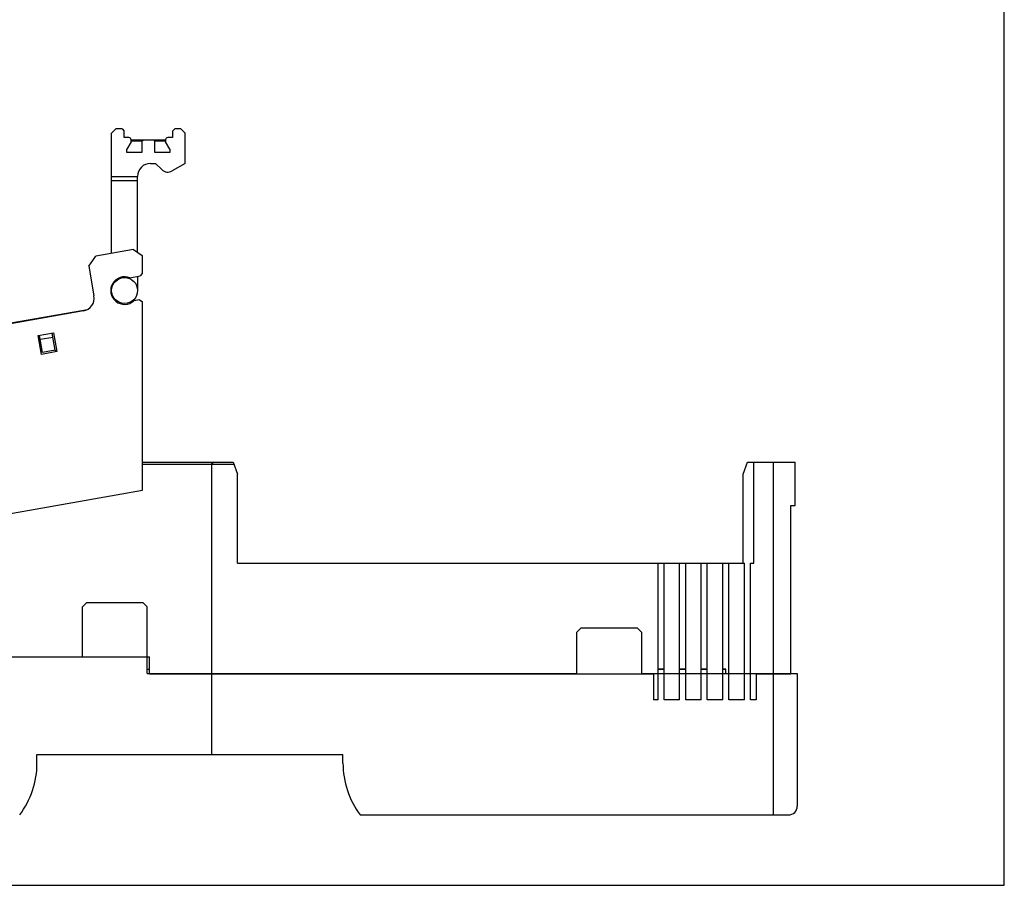
# Model space of a CAD drawing. Units: inches. Extents: x 0 to 8.5, y 0 to 11.
# Drawn here: x 4 to 8.5, y 0 to 3.9 of the extents above; entities that cross this region are included whole.
import ezdxf

# ---------------------------------------------------------------- set-up
doc = ezdxf.new("R2010")
doc.units = ezdxf.units.IN
doc.header["$LTSCALE"] = 0.717037
doc.header["$MEASUREMENT"] = 0
doc.layers.get('0').update_dxf_attribs({"linetype": 'CONTINUOUS'})

msp = doc.modelspace()

# ---------------------------------------------------------------- linework, layer by layer
at = {"color": 7, "linetype": 'Continuous'}
for p, q in [((8.5, 0), (8.5, 11)), ((4.4342, 3.4249), (4.4539, 3.4446)), ((4.4342, 2.8779), (4.4342, 3.4249)), ((4.4814, 3.4446), (4.4539, 3.4446)), ((4.4814, 3.4446), (4.4913, 3.4348)), ((4.4913, 3.4052), (4.4913, 3.4348)), ((4.7117, 3.4348), (4.7216, 3.4446)), ((4.7117, 3.4348), (4.7117, 3.4052)), ((4.7491, 3.4446), (4.7216, 3.4446)), ((4.7491, 3.4446), (4.7688, 3.4249)), ((4.7688, 3.2871), (4.7688, 3.4249)), ((4.5129, 3.4052), (4.4913, 3.4052)), ((4.5228, 3.3862), (4.5031, 3.3521)), ((4.5228, 3.3862), (4.5228, 3.3954)), ((4.5228, 3.3954), (4.6802, 3.3954)), ((4.572, 3.3887), (4.5228, 3.3887)), ((4.572, 3.3887), (4.5787, 3.3954)), ((4.572, 3.3887), (4.572, 3.3363)), ((4.6243, 3.3954), (4.631, 3.3887)), ((4.631, 3.3363), (4.631, 3.3887)), ((4.6802, 3.3887), (4.631, 3.3887)), ((4.6802, 3.3954), (4.6802, 3.3862)), ((4.6999, 3.3521), (4.6802, 3.3862)), ((4.7117, 3.4052), (4.6901, 3.4052)), ((4.5031, 3.3363), (4.5031, 3.3521)), ((4.572, 3.3363), (4.5031, 3.3363)), ((4.6999, 3.3363), (4.631, 3.3363)), ((4.6999, 3.3521), (4.6999, 3.3363)), ((4.6113, 3.2871), (4.6344, 3.2871)), ((4.6622, 3.2593), (4.6344, 3.2871)), ((4.7688, 3.2871), (4.7098, 3.253)), ((4.4342, 3.2281), (4.5523, 3.2281)), ((4.5523, 3.2084), (4.4342, 3.2084)), ((4.5523, 2.8824), (4.5523, 3.2281)), ((4.5337, 2.8954), (4.3617, 2.8651)), ((4.5337, 2.8954), (4.5725, 2.8683)), ((4.3297, 2.8195), (4.3617, 2.8651)), ((4.5725, 2.8683), (4.5725, 2.7863)), ((4.3297, 2.8195), (4.3537, 2.6838)), ((4.5725, 2.7863), (4.5645, 2.7749)), ((4.5173, 2.7666), (4.5645, 2.7749)), ((4.5523, 2.7728), (4.5523, 2.7084)), ((4.4342, 2.7084), (4.4342, 2.7301)), ((4.5611, 2.6664), (4.5358, 2.6619)), ((4.5611, 2.6664), (4.5725, 2.6584)), ((4.5725, 2.6584), (4.5725, 1.7989)), ((4.3058, 2.6154), (2.3516, 2.2708)), ((2.3665, 2.2774), (4.3247, 2.6227)), ((4.0998, 2.5031), (4.1696, 2.5154)), ((4.1775, 2.4368), (4.1638, 2.5144)), ((4.1696, 2.5154), (4.1847, 2.4301)), ((4.1149, 2.4178), (4.0998, 2.5031)), ((4.1193, 2.4266), (4.1057, 2.5041)), ((4.1672, 2.495), (4.1091, 2.4847)), ((4.1847, 2.4301), (4.1149, 2.4178)), ((4.1775, 2.4368), (4.1193, 2.4266)), ((4.1774, 2.4368), (4.1788, 2.4291)), ((4.5745, 1.7992), (4.5745, 1.9269)), ((4.5745, 1.9269), (4.9878, 1.9269)), ((4.5745, 1.9171), (4.9914, 1.9171)), ((4.8993, 1.9269), (4.8894, 1.9171)), ((4.8894, 1.9171), (4.8894, 0.5962)), ((4.9878, 1.9269), (5.0075, 1.8728)), ((7.3107, 1.8728), (7.3304, 1.9269)), ((7.3304, 1.9269), (7.5469, 1.9269)), ((7.3599, 1.4664), (7.3599, 1.9269)), ((7.4485, 0.3206), (7.4485, 1.9269)), ((7.5469, 1.7301), (7.5469, 1.9269)), ((5.0075, 1.4664), (5.0075, 1.8728)), ((7.3107, 1.4664), (7.3107, 1.8728)), ((2.5075, 1.4348), (4.5745, 1.7992)), ((7.5272, 1.7301), (7.5469, 1.7301)), ((7.5272, 0.9623), (7.5272, 1.7301)), ((5.0075, 1.4664), (7.3166, 1.4664)), ((6.9229, 0.8442), (6.9229, 1.4664)), ((6.9504, 0.8442), (6.9504, 1.4664)), ((7.0213, 0.8442), (7.0213, 1.4664)), ((7.0489, 0.8442), (7.0489, 1.4664)), ((7.1197, 0.8442), (7.1197, 1.4664)), ((7.1473, 0.8442), (7.1473, 1.4664)), ((7.2182, 0.8442), (7.2182, 1.4664)), ((7.2457, 0.8442), (7.2457, 1.4664)), ((7.3166, 0.8442), (7.3166, 1.4664)), ((7.3441, 1.4664), (7.3599, 1.4664)), ((7.3441, 0.8442), (7.3441, 1.4664)), ((4.3008, 1.2675), (4.3205, 1.2871)), ((4.3008, 1.0411), (4.3008, 1.2675)), ((4.3205, 1.2871), (4.5764, 1.2871)), ((4.5764, 1.2871), (4.5961, 1.2675)), ((4.5961, 0.9651), (4.5961, 1.2675)), ((6.5528, 1.1521), (6.5725, 1.1718)), ((6.5725, 1.1718), (6.8284, 1.1718)), ((6.8284, 1.1718), (6.8481, 1.1521)), ((6.5528, 0.9651), (6.5528, 1.1521)), ((6.8481, 1.1521), (6.8481, 0.9651)), ((2.4288, 1.0411), (4.606, 1.0411)), ((4.606, 0.9623), (4.606, 1.0411)), ((4.5961, 0.9848), (4.606, 0.9848)), ((4.606, 0.9821), (4.5961, 0.9821)), ((4.5961, 0.9651), (6.5528, 0.9651)), ((4.606, 0.9623), (6.9028, 0.9623)), ((6.8481, 0.9651), (7.5567, 0.9651)), ((6.9028, 0.9623), (6.9028, 0.8442)), ((6.9504, 0.9848), (6.9229, 0.9848)), ((6.9504, 0.9822), (6.9229, 0.9822)), ((7.0489, 0.9848), (7.0213, 0.9848)), ((7.0489, 0.9822), (7.0213, 0.9822)), ((7.1473, 0.9848), (7.1197, 0.9848)), ((7.1473, 0.9822), (7.1197, 0.9822)), ((7.2319, 0.9848), (7.2182, 0.9848)), ((7.2319, 0.9822), (7.2182, 0.9822)), ((7.2319, 0.9651), (7.2319, 0.9848)), ((7.3697, 0.9623), (7.5272, 0.9623)), ((7.3697, 0.9623), (7.3697, 0.8442)), ((7.5567, 0.9651), (7.5567, 0.36)), ((6.9229, 0.8442), (6.9028, 0.8442)), ((7.0213, 0.8442), (6.9504, 0.8442)), ((7.1197, 0.8442), (7.0489, 0.8442)), ((7.2182, 0.8442), (7.1473, 0.8442)), ((7.3166, 0.8442), (7.2457, 0.8442)), ((7.3697, 0.8442), (7.3441, 0.8442)), ((4.0941, 0.5962), (5.4878, 0.5962)), ((4.0941, 0.5568), (4.0941, 0.5962)), ((5.4878, 0.5568), (5.4878, 0.5962)), ((5.5666, 0.3206), (7.5174, 0.3206)), ((0, 0), (8.5, 0))]:
    msp.add_line(p, q, dxfattribs=at)
msp.add_circle((4.4932, 2.7084), 0.0591, dxfattribs=at)
for centre, radius, start, end in [((4.5129, 3.3954), 0.00984, 0, 90), ((4.6901, 3.3954), 0.00984, 90, 180), ((4.6113, 3.2281), 0.0591, 90, 180), ((4.6901, 3.2871), 0.0394, 225, 300), ((4.4932, 2.7084), 0.063, 67.5383, 312.4617), ((4.2955, 2.6735), 0.0591, 280, 10), ((3.7004, 0.5568), 0.3937, 323.1301, 0), ((5.8815, 0.5568), 0.3937, 180, 216.8699), ((7.5174, 0.36), 0.0394, 270, 0)]:
    msp.add_arc(centre, radius, start, end, dxfattribs=at)

doc.saveas('drawing.dxf')
